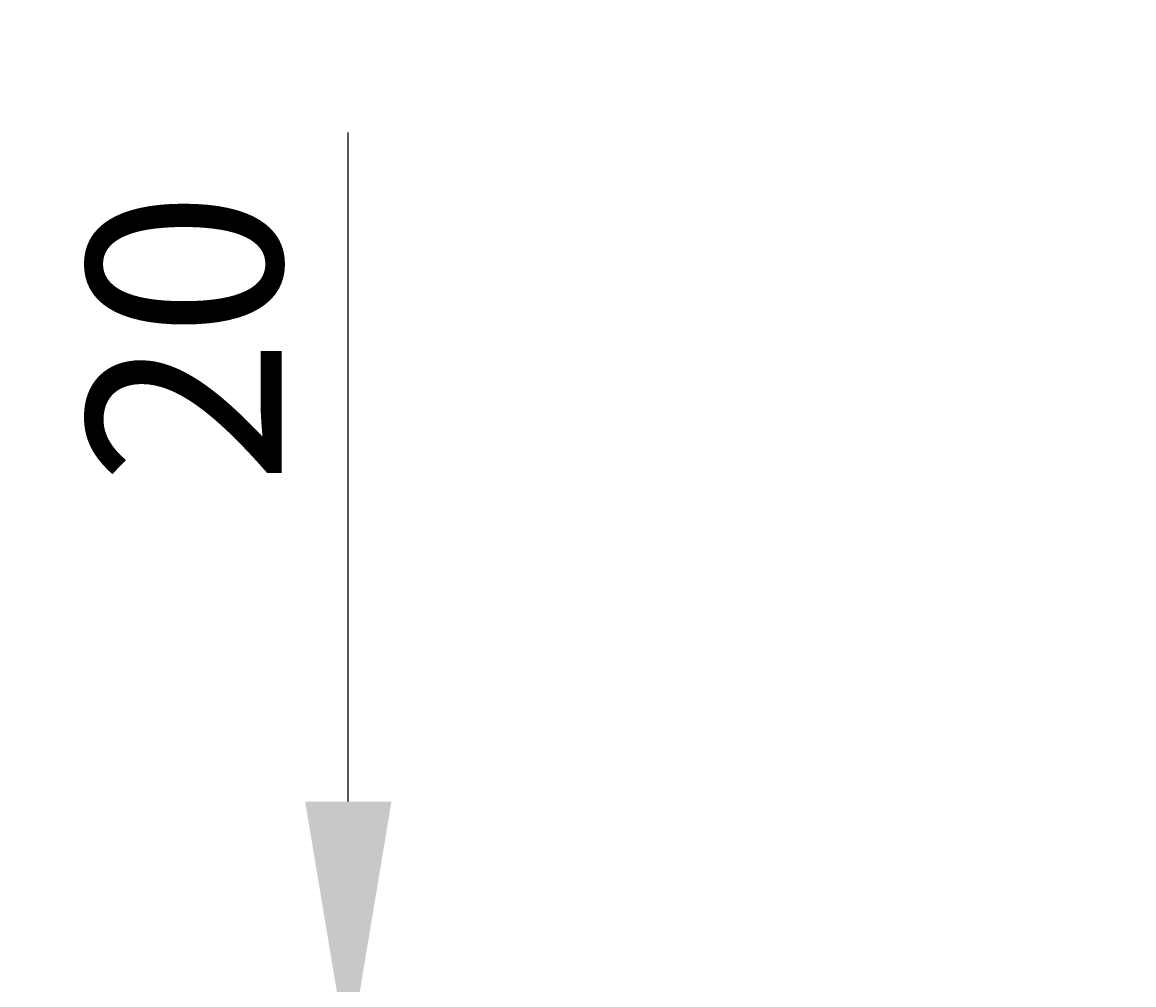
# Model space of a CAD drawing. Units: inches. Extents: x 372 to 6987, y 547 to 5225.
# Drawn here: x 4951 to 5122, y 4316 to 4464 of the extents above; entities that cross this region are included whole.
import ezdxf

# ---------------------------------------------------------------- set-up
doc = ezdxf.new("R2010")
doc.units = ezdxf.units.IN
doc.header["$MEASUREMENT"] = 0
doc.layers.add('Quote', color=2, linetype='Continuous')
doc.styles.add('QUOTE', font='arial.ttf', dxfattribs={"height": 30})
doc.dimstyles.new('1_25', dxfattribs={"dimscale": 0.4, "dimtxt": 1, "dimasz": 100, "dimexe": 50, "dimexo": 50, "dimgap": 25, "dimtad": 1, "dimdec": 0, "dimlfac": 2.5, "dimzin": 1, "dimdsep": 46, "dimtxsty": 'QUOTE', "dimcen": 2.5, "dimadec": 0, "dimazin": 0, "dimtfac": 1, "dimtdec": 4, "dimtmove": 0, "dimatfit": 3, "dimfxl": 1, "dimtolj": 1, "dimtzin": 1, "dimarcsym": 0})

# ---------------------------------------------------------------- blocks, each defined once
blk = doc.blocks.new('*D49')
at = {"layer": 'DEFPOINTS', "color": 0, "transparency": 16777216}
for p in [(4825.6, 5027.76), (5228.12, 5027.76), (5126.78, 3455.76)]:
    blk.add_point(p, dxfattribs=at)
at = {"layer": 'Quote', "color": 0, "lineweight": -2, "transparency": 16777216}
for p, q in [((5208.12, 5027.76), (4805.6, 5027.76)), ((4825.6, 3495.76), (4825.6, 4987.76)), ((5106.78, 3455.76), (4805.6, 3455.76))]:
    blk.add_line(p, q, dxfattribs=at)
at = {"layer": 'Quote', "color": 0, "transparency": 16777216}
for points in [[(4818.94, 4987.76), (4832.27, 4987.76), (4825.6, 5027.76)], [(4818.94, 3495.76), (4832.27, 3495.76), (4825.6, 3455.76)]]:
    blk.add_solid(points, dxfattribs=at)
at = {"layer": 'Quote', "color": 0, "transparency": 16777216, "insert": (4800.08, 4241.76), "char_height": 30, "attachment_point": 5, "rotation": 90, "style": 'QUOTE'}
blk.add_mtext('\\A1;TESTATA 3930', dxfattribs=at)
blk = doc.blocks.new('*D51')
at = {"layer": 'DEFPOINTS', "color": 0, "transparency": 16777216}
for p in [(5000.96, 4303.94), (5205.42, 4303.94), (5205.42, 4295.94)]:
    blk.add_point(p, dxfattribs=at)
at = {"layer": 'Quote', "color": 0, "lineweight": -2, "transparency": 16777216}
for p, q in [((5000.96, 4343.94), (5000.96, 4447.32)), ((5185.42, 4303.94), (4980.96, 4303.94)), ((5000.96, 4295.94), (5000.96, 4303.94)), ((5185.42, 4295.94), (4980.96, 4295.94)), ((5000.96, 4255.94), (5000.96, 4215.94))]:
    blk.add_line(p, q, dxfattribs=at)
at = {"layer": 'Quote', "color": 0, "transparency": 16777216}
for points in [[(4994.29, 4343.94), (5007.63, 4343.94), (5000.96, 4303.94)], [(4994.29, 4255.94), (5007.63, 4255.94), (5000.96, 4295.94)]]:
    blk.add_solid(points, dxfattribs=at)
at = {"layer": 'Quote', "color": 0, "transparency": 16777216, "insert": (4975.64, 4415.63), "char_height": 30, "attachment_point": 5, "rotation": 90, "style": 'QUOTE'}
blk.add_mtext('\\A1;20', dxfattribs=at)

msp = doc.modelspace()

# ---------------------------------------------------------------- dimensions: what is measured, and where the dimension line sits
at = {"layer": 'Quote'}
dim = msp.add_linear_dim(base=(4825.6, 5027.76), p1=(5126.78, 3455.76), p2=(5228.12, 5027.76), angle=90, text='TESTATA <>', dimstyle='1_25', dxfattribs=at)
dim.commit()
dim.dimension.update_dxf_attribs({"geometry": '*D49', "text_midpoint": (4800.08, 4241.76)})
dim = msp.add_linear_dim(base=(5000.96, 4303.94), p1=(5205.42, 4295.94), p2=(5205.42, 4303.94), angle=90, dimstyle='1_25', dxfattribs=at)
dim.commit()
dim.dimension.update_dxf_attribs({"geometry": '*D51', "text_midpoint": (4975.64, 4415.63)})

doc.saveas('drawing.dxf')
